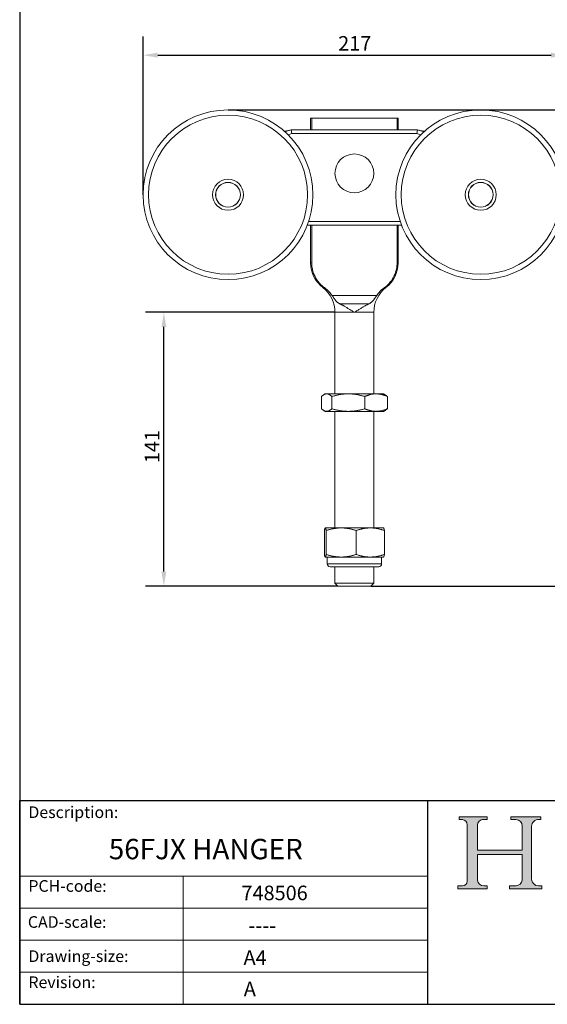
# Model space of a CAD drawing. Units: millimetres. Extents: x 30 to 600, y 30 to 861.
# Drawn here: x 30 to 301, y 30 to 537 of the extents above; entities that cross this region are included whole.
import ezdxf

# ---------------------------------------------------------------- set-up
doc = ezdxf.new("R2010")
doc.units = ezdxf.units.MM
doc.header["$LTSCALE"] = 3
doc.linetypes.add('CONTINUOUS_ACAD', pattern=[0])
for name, color, linetype, lineweight in [('Dimensions(ISO)', 7, 'Continuous', 25), ('Hatch', 179, 'Continuous', 9), ('Sketch Geometry(ISO)', 7, 'Continuous', 50), ('Symbols(ISO)', 7, 'Continuous', 25), ('Visible Edges(ISO)', 7, 'Continuous', 18), ('Visible Tangent Edges(ISO)', 7, 'Continuous', 18)]:
    doc.layers.add(name, color=color, linetype=linetype, lineweight=lineweight)
doc.styles.add('Current-BSI', font='ARIAL.TTF')
doc.styles.get("Standard").update_dxf_attribs({"font": 'monotxt.shx'})
doc.styles.add('Text Style175', font='RomanS.shx')
doc.dimstyles.new('DEFAULT-ISO', dxfattribs={"dimscale": 3, "dimtxt": 2.5, "dimasz": 2.5, "dimexe": 3.174999999999999, "dimexo": 0, "dimgap": 0.762, "dimtad": 1, "dimdec": 1, "dimrnd": 1e-08, "dimzin": 0, "dimtxsty": 'Current-BSI', "dimcen": 0.09, "dimdle": 10, "dimclrd": 7, "dimclre": 7, "dimclrt": 7, "dimazin": 0, "dimtfac": 1.399999999999999, "dimtmove": 0, "dimatfit": 3, "dimfxl": 1, "dimtolj": 1, "dimtzin": 0, "dimlwd": 25, "dimlwe": 25, "dimarcsym": 0})

# ---------------------------------------------------------------- blocks, each defined once
blk = doc.blocks.new('Borders PCH WEB A4')
at = {"layer": 'Hatch'}
h = blk.add_hatch(color=7, dxfattribs=at)
edge = h.paths.add_edge_path()
edge.add_line((85.1244236190284, 29.83952031839042), (90.12021436987985, 29.83952031839042))
edge.add_line((90.12021436987985, 29.83952031839042), (90.12021436987985, 30.31758642010827))
edge.add_line((90.12021436987985, 30.31758642010827), (89.57055771862744, 30.31758642010827))
edge.add_arc((89.57055771862744, 31.42300045759145), 1.105414037483174, 187.1935992801297, 270, ccw=False)
edge.add_line((88.47384473046571, 31.28457785877812), (88.47384473046571, 35.72725452681896))
edge.add_line((88.47384473046571, 35.72725452681896), (96.1605727076446, 35.72725452681896))
edge.add_line((96.16057270764459, 35.72725452681896), (96.16057270764459, 31.3089677253812))
edge.add_arc((94.99216056273015, 31.49643795118536), 1.183356254872822, 275.0002965615479, 350.8846571626673, ccw=False)
edge.add_line((95.09530295777265, 30.31758525797406), (93.99162909502385, 30.31758525797406))
edge.add_line((93.99162909502385, 30.31758525797407), (93.99162909502385, 29.83951915625621))
edge.add_line((93.99162909502385, 29.83951915625621), (99.53719586151921, 29.83951915625621))
edge.add_line((99.53719586151921, 29.83951915625621), (99.5371958615192, 30.31758525797406))
edge.add_line((99.5371958615192, 30.31758525797407), (98.96748550108981, 30.31758525797406))
edge.add_arc((98.96748550108981, 31.50824222299917), 1.190656965025106, 181.4776343176196, 270, ccw=False)
edge.add_line((97.7772244686659, 31.47753907892596), (97.77722446866588, 40.54104742202702))
edge.add_arc((98.9457575770492, 40.54104742202702), 1.168533108383336, 86.08926454031109, 180, ccw=False)
edge.add_line((99.02545413466942, 41.70685962135053), (99.32922171552742, 41.70685962135053))
edge.add_line((99.32922171552744, 41.70685962135053), (99.32922171552744, 42.14439631375073))
edge.add_line((99.32922171552744, 42.14439631375073), (94.1850959228365, 42.14439631375073))
edge.add_line((94.18509592283648, 42.14439631375073), (94.18509592283648, 41.70685962135053))
edge.add_line((94.18509592283648, 41.70685962135053), (95.06738178839349, 41.70685962135053))
edge.add_arc((95.06646109900245, 40.61274840008619), 1.094111608642141, 0, 89.95178588531752, ccw=False)
edge.add_line((96.16057270764458, 40.61274840008619), (96.16057270764459, 36.45263041054171))
edge.add_line((96.16057270764459, 36.45263041054171), (88.47384473046571, 36.45263041054171))
edge.add_line((88.47384473046571, 36.45263041054171), (88.47384473046571, 40.668399985546))
edge.add_arc((89.51257510724987, 40.668399985546), 1.038730376784161, 88.69180451568548, 180, ccw=False)
edge.add_line((89.53628966942384, 41.70685962135043), (90.12817817732348, 41.70685962135043))
edge.add_line((90.12817817732348, 41.70685962135043), (90.12817817732348, 42.14439631374834))
edge.add_line((90.12817817732348, 42.14439631374834), (85.3245838741066, 42.14439631374839))
edge.add_line((85.3245838741066, 42.14439631374839), (85.32458387410624, 41.70685962135043))
edge.add_line((85.32458387410627, 41.70685962135043), (85.89887128525444, 41.70685962135037))
edge.add_arc((85.7884589986755, 40.77781686597326), 0.9355807364125672, 0, 83.2224605016192, ccw=False)
edge.add_line((86.72403973508808, 40.77781686597326), (86.72403973508808, 31.11571726131325))
edge.add_arc((85.89998462560148, 31.14206255560418), 0.8244761354959045, 270, 358.1688600767236, ccw=False)
edge.add_line((85.89998462560148, 30.31758642010828), (85.1244236190284, 30.31758642010828))
edge.add_line((85.1244236190284, 30.31758642010828), (85.1244236190284, 29.83952031839043))
at = {"layer": 'Sketch Geometry(ISO)', "color": 7, "linetype": 'CONTINUOUS_ACAD', "lineweight": 25}
for p, q in [((10, 287), (9.999999999999998, 10)), ((9.999999999999416, 45.00000000000001), (199.9999999999994, 45.00000000000023)), ((9.999999999999458, 10), (9.999999999999416, 45.00000000000001)), ((80, 10.00000000000009), (80, 45))]:
    blk.add_line(p, q, dxfattribs=at)
at = {"layer": 'Sketch Geometry(ISO)', "color": 7, "linetype": 'CONTINUOUS_ACAD', "lineweight": 18}
for p, q in [((85.3245838741066, 42.14439631374839), (90.12817817732348, 42.14439631374834)), ((85.32458387410627, 41.70685962135043), (85.3245838741066, 42.14439631374839)), ((85.89887128525444, 41.70685962135038), (85.32458387410627, 41.70685962135043)), ((86.72403973508808, 40.77781686597326), (86.72403973508808, 31.11571726131325)), ((88.47384473046571, 36.45263041054171), (88.47384473046571, 40.668399985546)), ((90.12817817732348, 41.70685962135043), (89.48886054507591, 41.70685962135043)), ((90.12817817732348, 42.14439631374834), (90.12817817732348, 41.70685962135043)), ((94.18509592283648, 41.70685962135053), (94.18509592283648, 42.14439631375073)), ((94.18509592283648, 42.14439631375073), (99.32922171552744, 42.14439631375073)), ((94.18509592283648, 41.70685962135053), (95.06738178839349, 41.70685962135053)), ((96.16057270764458, 40.61274840008619), (96.16057270764459, 36.45263041054171)), ((99.32922171552744, 41.70685962135053), (98.866061019429, 41.70685962135053)), ((99.32922171552744, 42.14439631375073), (99.32922171552744, 41.70685962135053)), ((97.77722446866588, 40.54104742202702), (97.7772244686659, 31.47753907892596)), ((88.47384473046571, 36.45263041054171), (96.16057270764459, 36.45263041054171)), ((96.16057270764459, 35.72725452681896), (88.47384473046571, 35.72725452681896)), ((88.47384473046571, 31.28457785877812), (88.47384473046571, 35.72725452681896)), ((96.16057270764459, 35.72725452681896), (96.16057270764459, 31.3089677253812)), ((37.99999999999946, 9.999999999999876), (37.99999999999943, 32.00000000000005)), ((85.1244236190284, 30.31758642010828), (85.89998462560148, 30.31758642010828)), ((85.1244236190284, 29.83952031839042), (85.1244236190284, 30.31758642010828)), ((90.12021436987985, 29.83952031839042), (85.1244236190284, 29.83952031839042)), ((89.57055771862743, 30.31758642010827), (90.12021436987985, 30.31758642010827)), ((90.12021436987985, 30.31758642010827), (90.12021436987985, 29.83952031839042)), ((93.99162909502385, 29.83951915625621), (93.99162909502385, 30.31758525797407)), ((93.99162909502385, 30.31758525797407), (95.09530295777265, 30.31758525797406)), ((99.53719586151921, 29.83951915625621), (93.99162909502385, 29.83951915625621)), ((98.96748550108981, 30.31758525797406), (99.5371958615192, 30.31758525797407)), ((99.5371958615192, 30.31758525797407), (99.53719586151921, 29.83951915625621))]:
    blk.add_line(p, q, dxfattribs=at)
at = {"layer": 'Sketch Geometry(ISO)', "linetype": 'CONTINUOUS_ACAD', "lineweight": 18}
for p, q in [((9.999999999999083, 32.00000000000001), (79.99999999999909, 32.00000000000009)), ((9.99999999999931, 26.50000000000001), (79.9999999999994, 26.50000000000009)), ((9.999999999999536, 21.00000000000001), (79.99999999999955, 21.00000000000009)), ((9.999999999999764, 15.5), (80, 15.50000000000009))]:
    blk.add_line(p, q, dxfattribs=at)
at = {"layer": 'Sketch Geometry(ISO)', "color": 7, "linetype": 'Continuous', "lineweight": 25}
blk.add_line((9.999999999999998, 10), (200, 10.00000000000023), dxfattribs=at)
at = {"layer": 'Sketch Geometry(ISO)', "color": 7, "linetype": 'CONTINUOUS_ACAD', "lineweight": 18}
for centre, radius, start, end in [((85.7884589986755, 40.77781686597326), 0.9355807364125672, 0, 83.2224605016192), ((89.51257510724987, 40.668399985546), 1.038730376784161, 88.69180451568546, 180), ((95.06646109900245, 40.61274840008619), 1.094111608642141, 0, 89.95178588531743), ((98.9457575770492, 40.54104742202702), 1.168533108383336, 86.08926454031106, 180), ((85.89998462560148, 31.14206255560418), 0.8244761354959045, 270, 358.1688600767236), ((89.57055771862744, 31.42300045759145), 1.105414037483174, 187.1935992801294, 270), ((94.99216056273015, 31.49643795118536), 1.183356254872822, 275.0002965615479, 350.8846571626673), ((98.96748550108981, 31.50824222299917), 1.190656965025106, 181.4776343176195, 270)]:
    blk.add_arc(centre, radius, start, end, dxfattribs=at)
at = {"layer": 'Symbols(ISO)', "color": 7, "char_height": 2.000000029802322, "attachment_point": 7, "style": 'Text Style175'}
for s, insert in [('Description:', (11.49221956798908, 41.33868184548543)), ('PCH-code:', (11.49221956798908, 28.67986058871006)), ('CAD-scale:', (11.39781932491779, 22.49851508063875)), ('Drawing-size:', (11.49221956798908, 16.63434934845192)), ('Revision:', (11.49221956798908, 12.15982176465988))]:
    blk.add_mtext(s, dxfattribs=dict(at, insert=insert))
blk = doc.blocks.new('*D8')
at = {"layer": 'Defpoints', "color": 0, "linetype": 'Continuous'}
for p in [(104.1542222629721, 386.2427884730209), (192.1542222629721, 386.2427884730209), (193.654222262972, 245.2427884730207)]:
    blk.add_point(p, dxfattribs=at)
at = {"layer": 'Dimensions(ISO)', "color": 7, "linetype": 'Continuous', "lineweight": 25}
for p, q in [((192.1542222629721, 386.2427884730209), (94.62922226297214, 386.2427884730209)), ((104.1542222629721, 252.7427884730208), (104.1542222629721, 378.742788473021)), ((193.654222262972, 245.2427884730207), (94.62922226297212, 245.2427884730207))]:
    blk.add_line(p, q, dxfattribs=at)
at = {"layer": 'Dimensions(ISO)', "color": 7, "linetype": 'Continuous'}
for points in [[(102.9042222629721, 378.742788473021), (105.4042222629721, 378.742788473021), (104.1542222629721, 386.2427884730209)], [(102.9042222629721, 252.7427884730208), (105.4042222629721, 252.7427884730208), (104.1542222629721, 245.2427884730207)]]:
    blk.add_solid(points, dxfattribs=at)
at = {"layer": 'Dimensions(ISO)', "color": 7, "linetype": 'Continuous', "lineweight": 25, "insert": (94.33752649216717, 308.5343982956675), "char_height": 7.5, "attachment_point": 1, "rotation": 90, "style": 'Current-BSI'}
blk.add_mtext('\\A1;141', dxfattribs=at)
blk = doc.blocks.new('*D9')
at = {"layer": 'Defpoints', "color": 0, "linetype": 'Continuous'}
for p in [(310.829222262972, 518.6019504556533), (93.4792222629721, 446.7427884730209), (310.829222262972, 446.7427884730209)]:
    blk.add_point(p, dxfattribs=at)
at = {"layer": 'Dimensions(ISO)', "color": 7, "linetype": 'Continuous', "lineweight": 25}
for p, q in [((93.4792222629721, 446.7427884730209), (93.4792222629721, 528.1269504556532)), ((310.829222262972, 446.7427884730209), (310.829222262972, 528.1269504556532)), ((100.9792222629721, 518.6019504556533), (303.3292222629721, 518.6019504556533))]:
    blk.add_line(p, q, dxfattribs=at)
at = {"layer": 'Dimensions(ISO)', "color": 7, "linetype": 'Continuous'}
for points in [[(100.9792222629721, 519.8519504556533), (100.9792222629721, 517.3519504556533), (93.4792222629721, 518.6019504556533)], [(303.3292222629721, 519.8519504556533), (303.3292222629721, 517.3519504556533), (310.829222262972, 518.6019504556533)]]:
    blk.add_solid(points, dxfattribs=at)
at = {"layer": 'Dimensions(ISO)', "color": 7, "linetype": 'Continuous', "lineweight": 25, "insert": (193.8049726040362, 528.4186462264582), "char_height": 7.5, "attachment_point": 1, "style": 'Current-BSI'}
blk.add_mtext('\\A1;217', dxfattribs=at)
blk = doc.blocks.new('*D10')
at = {"layer": 'Defpoints', "color": 0, "linetype": 'Continuous'}
for p in [(137.1542222629721, 490.4177884730209), (210.6542222629721, 245.2427884730207), (328.812007643051, 245.2427884730207)]:
    blk.add_point(p, dxfattribs=at)
at = {"layer": 'Dimensions(ISO)', "color": 7, "linetype": 'Continuous', "lineweight": 25}
for p, q in [((137.1542222629721, 490.4177884730209), (338.3370076430511, 490.4177884730209)), ((328.812007643051, 482.917788473021), (328.812007643051, 252.7427884730207)), ((210.6542222629721, 245.2427884730207), (338.337007643051, 245.2427884730207))]:
    blk.add_line(p, q, dxfattribs=at)
at = {"layer": 'Dimensions(ISO)', "color": 7, "linetype": 'Continuous'}
for points in [[(327.562007643051, 482.917788473021), (330.062007643051, 482.917788473021), (328.812007643051, 490.4177884730209)], [(327.5620076430509, 252.7427884730207), (330.0620076430509, 252.7427884730207), (328.812007643051, 245.2427884730207)]]:
    blk.add_solid(points, dxfattribs=at)
at = {"layer": 'Dimensions(ISO)', "color": 7, "linetype": 'Continuous', "lineweight": 25, "insert": (318.8674128272255, 359.4529010241805), "char_height": 7.5, "attachment_point": 1, "rotation": 90, "style": 'Current-BSI'}
blk.add_mtext('\\A1;245', dxfattribs=at)

msp = doc.modelspace()

# ---------------------------------------------------------------- linework, layer by layer
at = {"layer": 'Visible Edges(ISO)'}
for p, q in [((179.654222262972, 486.242788473021), (180.2168112944918, 486.242788473021)), ((179.654222262972, 486.242788473021), (179.654222262972, 480.2427884730214)), ((180.216811294492, 486.242788473021), (224.0916332314521, 486.242788473021)), ((180.216811294492, 486.242788473021), (180.216811294492, 480.2427884730213)), ((224.6542222629721, 486.242788473021), (224.0916332314524, 486.242788473021)), ((224.0916332314521, 486.242788473021), (224.0916332314521, 480.2427884730214)), ((224.6542222629721, 486.242788473021), (224.6542222629721, 480.2427884730213)), ((168.3210927328659, 479.8496912885647), (166.0991658077654, 479.4489938198466)), ((169.6542222629721, 480.2427884730209), (166.3646912571358, 479.2120682023435)), ((168.3210928569967, 479.8496901186814), (168.6859567295248, 479.9393974932541)), ((234.6542222629721, 480.2427884730209), (169.6542222629721, 480.2427884730209)), ((169.96022058832, 478.2427894266953), (169.6542222629721, 480.2427875193465)), ((234.34822632181, 478.2427894266953), (234.6542222629721, 480.2427875193465)), ((237.9437532688113, 479.2120682023462), (234.6542222629721, 480.2427884730209)), ((235.6229550968344, 479.9392520579209), (235.9873445163901, 479.8496925028671)), ((235.9873485777292, 479.8496918684137), (238.2092787181787, 479.4489938198466)), ((177.9097816996918, 431.0427884730209), (226.3986628262523, 431.0427884730209)), ((179.654222262972, 431.0427884730213), (179.654222262972, 411.6150173857209)), ((180.216811294492, 431.0427884730213), (180.216811294492, 411.6150173857209)), ((224.0916332314521, 431.0427884730213), (224.0916332314521, 411.6150173857209)), ((224.6542222629721, 431.0427884730213), (224.6542222629721, 411.6150173857209)), ((192.1542222629721, 386.2427884730209), (192.1542222629721, 344.2427884730208)), ((212.1542222629721, 386.2427884730209), (212.1542222629721, 344.2427884730208)), ((185.2122088452454, 336.5825344351767), (185.2122088452454, 342.9030425108647)), ((187.1542222629733, 344.2427884730187), (186.3822830259557, 343.7971091467285)), ((187.8883745183143, 344.2427884730207), (187.1542222629721, 344.2427884730207)), ((187.8883745183143, 344.2427884730207), (199.0355469008688, 344.2427884730207)), ((190.5645401918436, 336.5825344351767), (190.5645401918436, 342.9030425108647)), ((192.1542222629721, 343.3376129340484), (192.1542222629721, 343.3376019842975)), ((199.0355469008688, 344.2427884730207), (213.3013946449112, 344.2427884730207)), ((207.5065536095684, 336.5825344351767), (207.5065536095684, 342.9030425108647)), ((217.1542222629721, 344.2427884730207), (213.3013946449112, 344.2427884730207)), ((217.1542222629709, 344.2427884730187), (217.9261615000909, 343.7971091466694)), ((219.0962356806989, 336.5825344351767), (219.0962356806989, 342.9030425108647)), ((187.1542222629732, 335.2427884730226), (186.3822830299934, 335.6884677969815)), ((187.1542222629721, 335.2427884730207), (187.8883745190746, 335.2427884730207)), ((187.8883745190746, 335.2427884730207), (199.0355470816012, 335.2427884730207)), ((192.1542222629721, 336.1479749414599), (192.1542222629721, 336.1479640060346)), ((192.1542222629721, 335.2427884730208), (192.1542222629721, 275.2427884730208)), ((199.0355470816012, 335.2427884730207), (213.3013946449003, 335.2427884730207)), ((212.1542222629721, 335.2427884730208), (212.1542222629721, 275.2427884730208)), ((213.3013946449003, 335.2427884730207), (217.1542222629721, 335.2427884730207)), ((217.154222262971, 335.2427884730226), (217.9261614959416, 335.6884677969762)), ((186.7215365652748, 261.5825344351767), (186.7215365652748, 273.9030425108607)), ((187.1542222629741, 275.2427884730172), (187.1336121247748, 275.2308892041798)), ((187.1747792416246, 275.2427884730207), (187.154222262972, 275.2427884730207)), ((187.1747792416246, 275.2427884730207), (195.3443648748497, 275.2427884730207)), ((187.6280219180314, 261.5825344351767), (187.6280219180314, 273.9030425108607)), ((195.3443648748497, 275.2427884730207), (210.3238077879195, 275.2427884730207)), ((203.0607076157269, 261.5825344351767), (203.0607076157269, 273.9030425108607)), ((217.1542222629721, 275.2427884730207), (210.3238077879195, 275.2427884730207)), ((217.1542222629701, 275.2427884730171), (217.1748324006389, 275.2308892044861)), ((217.5869079606694, 261.5825344351767), (217.5869079606694, 273.9030425108607)), ((187.1542222629731, 260.2427884730226), (187.1336121054378, 260.2546877530237)), ((187.154222262972, 260.2427884730207), (187.1747792416845, 260.2427884730207)), ((187.1747792416845, 260.2427884730207), (195.3443648668881, 260.2427884730207)), ((188.154222262972, 256.7427884730207), (188.154222262972, 260.2427884730207)), ((195.3443648668881, 260.2427884730207), (210.3238077879058, 260.2427884730207)), ((210.3238077879058, 260.2427884730207), (217.1542222629721, 260.2427884730207)), ((216.1542222629721, 256.7427884730207), (216.1542222629721, 260.2427884730207)), ((217.154222262971, 260.2427884730226), (217.1748324156455, 260.2546877502173)), ((189.6542222629721, 255.2427884730207), (214.6542222629721, 255.2427884730207)), ((192.1542222629721, 255.2427884730207), (192.1542222629721, 246.7427884730207)), ((212.1542222629721, 255.2427884730207), (212.1542222629721, 246.7427884730207)), ((212.1542222629721, 246.7427884730208), (192.1542222629721, 246.7427884730208)), ((193.654222262972, 245.2427884730207), (192.154222262972, 246.7427884730208)), ((193.654222262972, 245.2427884730207), (210.6542222629721, 245.2427884730207)), ((210.6542222629721, 245.2427884730207), (212.1542222629721, 246.7427884730208))]:
    msp.add_line(p, q, dxfattribs=at)
at = {"layer": 'Visible Edges(ISO)', "flags": 128}
for points in [[(186.6925759445364, 398.9289018305649), (186.1732847820455, 399.3249150904526), (185.6767912040884, 399.7362634333481), (185.2025504242116, 400.1625653895248), (184.7500176559621, 400.6034013422836), (184.3186469207937, 401.058399358641), (183.9080984722311, 401.5270349177231), (183.5184819828207, 402.0085546168197), (183.1499714981252, 402.5021478327621), (182.8027398716146, 403.0070134791244), (182.4769551883871, 403.5223600062241), (182.1727116237813, 404.0476152094711), (181.8900020252401, 404.5824834498275), (181.6288097034627, 405.1266976984847), (181.3891179691488, 405.6799909266342), (181.1709268222982, 406.242086568724), (180.97438408243, 406.8124791773666), (180.7997686992818, 407.3905774744857), (180.6473548542196, 407.97571388806), (180.517419112795, 408.5672971400131), (180.4102523456746, 409.1647359522689), (180.3262145649129, 409.7680112513412), (180.2656967769796, 410.3773519190658), (180.2290995250875, 410.9929486903061), (180.2168114315206, 411.6150113734115)], [(224.0916330944235, 411.6150113734115), (224.0793450008566, 410.9929486903061), (224.0427477489645, 410.3773519190658), (223.9822299610312, 409.7680112513412), (223.8981921802695, 409.1647359522689), (223.7910254131491, 408.5672971400131), (223.6610896717245, 407.97571388806), (223.5086758266623, 407.3905774744857), (223.3340604435141, 406.8124791773666), (223.137517703646, 406.242086568724), (222.9193265567953, 405.6799909266342), (222.6796348224814, 405.1266976984847), (222.418442500704, 404.5824834498275), (222.1357329021628, 404.0476152094711), (221.8314893375571, 403.5223600062241), (221.5057046543295, 403.0070134791244), (221.1584730278189, 402.5021478327621), (220.7899625431235, 402.0085546168197), (220.4003460537131, 401.5270349177231), (219.9897976051505, 401.058399358641), (219.558426869982, 400.6034013422836), (219.1058941017325, 400.1625653895248), (218.6316533218558, 399.7362634333481), (218.1351597438986, 399.3249150904526), (217.6158685814078, 398.9289018305649)], [(190.6472010742361, 394.9030419978012), (190.5104394088919, 395.0950547846664), (190.3711898456747, 395.2849504145492), (190.2294500003988, 395.4727384241928), (190.0852198730642, 395.6584378870834), (189.938498271578, 395.8420678767074), (189.7892851959402, 396.0236474665512), (189.6375806461508, 396.2031766566147), (189.4833822380239, 396.3807031306137), (189.3266947399313, 396.556207815062), (189.1675431858236, 396.7296716364731), (189.0059549938375, 396.9010755213608), (188.8419587742025, 397.0703813227524), (188.675584329241, 397.2375508936752), (188.5068590770895, 397.4025556238999), (188.3358116279775, 397.5653573664536), (188.1624705921346, 397.7259275111069), (187.9868574272329, 397.8842469843735), (187.8089602123434, 398.0402967127671), (187.6287610660726, 398.1940766962876), (187.4462409149343, 398.345586934935), (187.261381877535, 398.4948274287094), (187.0741636882955, 398.6417886408676), (186.8845672737295, 398.7864896448959), (186.6925759445364, 398.9289018305649)], [(217.6158685814078, 398.9289018305649), (217.4238772522147, 398.7864896448959), (217.2342808376486, 398.6417886408676), (217.0470626484091, 398.4948274287094), (216.8622036110098, 398.345586934935), (216.6796834598715, 398.1940766962876), (216.4994843136008, 398.0402967127671), (216.3215870987112, 397.8842469843735), (216.1459739338095, 397.7259275111069), (215.9726328979666, 397.5653573664536), (215.8015854488547, 397.4025556238999), (215.6328601967032, 397.2375508936752), (215.4664857517416, 397.0703813227524), (215.3024895321066, 396.9010755213608), (215.1409013401206, 396.7296716364731), (214.9817497860129, 396.556207815062), (214.8250622879202, 396.3807031306137), (214.6708638797934, 396.2031766566147), (214.519159330004, 396.0236474665512), (214.3699462543661, 395.8420678767074), (214.2232246528799, 395.6584378870834), (214.0789945255453, 395.4727384241928), (213.9372546802694, 395.2849504145492), (213.7980051170523, 395.0950547846664), (213.661243451708, 394.9030419978012)], [(194.66769648897, 390.5729123743881), (194.4514716993505, 390.6805631312241), (194.2431492935354, 390.7967206629623), (194.042399657839, 390.9210321101059), (193.8488907943899, 391.0531255396713), (193.6622918974096, 391.1926385554184), (193.4822089801962, 391.3391896876205), (193.3081067930395, 391.4923116358627), (193.1394310127432, 391.6515466364731), (192.9756285082037, 391.8164559992661), (192.8161449562246, 391.9865628870835), (192.6604099403555, 392.1615049036849), (192.5078351627523, 392.3410340937484), (192.3578287492926, 392.5249215754379), (192.2098006139929, 392.7129098566879), (192.063138021105, 392.9048082026352), (191.9169182907278, 393.1010553034653), (191.7699737678701, 393.3025666865219), (191.6211350094015, 393.5102578791489), (191.4692278038198, 393.7250730189194), (191.3131947647268, 393.9477750452866), (191.1528177391226, 394.1779157313217), (190.9882540832693, 394.4145032557358), (190.8196611534292, 394.6565362604965), (190.6472010742361, 394.9030419978012)], [(202.1542222629721, 386.2427922877182), (201.7595871369774, 386.4863130244125), (201.3714536856348, 386.7256375941147), (200.9899546782905, 386.9605180415023), (200.6152228842909, 387.1907350214828), (200.2473909984762, 387.4160405787338), (199.8865918646986, 387.6362249049056), (199.5329515467817, 387.8510686549057), (199.1865707765753, 388.0604001673568), (198.8475434313947, 388.2640954645981), (198.5159636865789, 388.4619924219956), (198.1919254194433, 388.6539575251449), (197.8755225073034, 388.839857259642), (197.5668208132917, 389.0195581110824), (197.2657711635763, 389.1930123957505), (196.9722963701421, 389.3601915034164), (196.6863180528814, 389.5210763605941), (196.4077599178487, 389.6756383570541), (196.1365432869131, 389.8238393458237), (195.8726312051947, 389.9656411799301), (195.6161452661688, 390.1008912714829), (195.3672475944692, 390.2294179591049), (195.126099122637, 390.3510400446762), (194.8928613792593, 390.465595403563), (194.66769648897, 390.5729123743881)], [(209.6407480369742, 390.5729123743881), (209.415564669245, 390.4655858668198), (209.1823096405203, 390.3510209711898), (208.9411456714804, 390.2293893488754), (208.6922354828054, 390.1008531245101), (208.4357400070364, 389.9656030329575), (208.1718219648535, 389.823801198851), (207.9006041418249, 389.6755906733383), (207.6220471988852, 389.5210382136215), (207.3360718618567, 389.3601533564438), (207.0426006447012, 389.1929742487777), (206.741553975218, 389.0195199641098), (206.4328534732992, 388.8398191126694), (206.11644877302, 388.6539193781723), (205.7924066315825, 388.4619447382797), (205.4608224164183, 388.2640477808822), (205.1217911969358, 388.060352483641), (204.7754083405668, 387.8510114344467), (204.4217692147429, 387.6361772211898), (204.0609752963717, 387.4159928950179), (203.6931527982885, 387.190687337767), (203.3184338937933, 386.9604798945297), (202.9369509051973, 386.7256089838852), (202.5488363038237, 386.4863034876693), (202.1542222629721, 386.2427922877182)], [(213.661243451708, 394.9030419978012), (213.4888084064658, 394.6565744074691), (213.3202381263907, 394.414570012938), (213.1556923519308, 394.1780110987533), (212.9953284393484, 393.9478894862046), (212.8393073211844, 393.7252065333237), (212.687408460253, 393.5104009302963), (212.538573278063, 393.3027097376693), (212.3916275631125, 393.1011983546127), (212.245399488085, 392.9049321802963), (212.098720801943, 392.7130052241196), (211.9506676326925, 392.5249787958969), (211.8006290327246, 392.3410531672348), (211.6480167041952, 392.1614762934554), (211.4922399650748, 391.9864961298813), (211.3327111135657, 391.8163415583481), (211.1688639055426, 391.6514131220687), (211.0001493822271, 391.4921399744857), (210.8260179887945, 391.3390084895004), (210.6459207664663, 391.1924573572983), (210.4593266378576, 391.0529634150376), (210.2658440004522, 390.9208985957016), (210.0651402603323, 390.7966348322739), (209.8568852077658, 390.6805154475082), (209.6407480369742, 390.5729123743881)], [(187.888375038115, 344.2427882346021), (187.7789676152133, 344.2403694781171), (187.6695378006625, 344.2331257256376), (187.5600920500394, 344.2210784348356), (187.4506414830923, 344.2042484673368), (187.3411937214411, 344.1826572808134), (187.2317471765503, 344.1563316973554), (187.1222795806957, 344.1253092678892), (187.0127632809215, 344.0896305235731), (186.903172038165, 344.0493353995191), (186.7934783233954, 344.0044644268858), (186.6836475323799, 343.9550557526457), (186.5736344988001, 343.9011475237714), (186.4633955321928, 343.84277550305), (186.3528846719719, 343.779977837454), (186.2420532142179, 343.7127867134916), (186.1308010077583, 343.6411776932585), (186.0189901623432, 343.5650792511808), (185.906476411091, 343.4844204577314), (185.793122514358, 343.3991291912901), (185.6788019157579, 343.3091452511655), (185.5635066993489, 343.2144889029371), (185.4472801485919, 343.1152155789243), (185.3301654152778, 343.0113813074934), (185.2122091493256, 342.9030427130567)], [(190.5645403438828, 342.9030427130567), (190.4466011864142, 343.0113652142393), (190.3294995550181, 343.1151899489271), (190.2132776248294, 343.214460888754), (190.0979785764974, 343.3091208132612), (189.9836443373069, 343.3991148861753), (189.8702664547668, 343.4844222458707), (189.7577244224424, 343.5651013048994), (189.6458808289163, 343.6412194165098), (189.5345999386282, 343.7128457220899), (189.4237455935248, 343.7800481709349), (189.3132206336172, 343.842850008856), (189.2029752621505, 343.9012196453916), (189.0929616201905, 343.9551231058942), (188.9831337583958, 344.0045234354841), (188.873445902068, 344.0493860634672), (188.7638617345136, 344.0896728428709), (188.6543550166698, 344.1253432425367), (188.5448992616237, 344.1563579233991), (188.4354671881947, 344.1826769503462), (188.3260339487229, 344.2042615803587), (188.2165993685656, 344.2210861834394), (188.1071732775033, 344.2331293019163), (187.9977622550381, 344.2403700741636), (187.8883763788004, 344.2427882346021)], [(199.0355469008688, 344.2427882346021), (198.6892357220122, 344.2403694781171), (198.3428496250681, 344.2331257256376), (197.9964169957283, 344.2210784348356), (197.6499660740921, 344.2042484673368), (197.3035252824526, 344.1826572808134), (196.957090612538, 344.1563316973554), (196.6105870003424, 344.1253092678892), (196.2639296162518, 344.0896299275266), (195.9170336306522, 344.0493353995191), (195.5698134851526, 344.0044644268858), (195.22215986324, 343.9550557526457), (194.873931673735, 343.9011475237714), (194.5249860763938, 343.84277550305), (194.1751802309728, 343.779977837454), (193.824359928311, 343.7127867134916), (193.4722091708079, 343.641177097212), (193.1182854452189, 343.5650792511808), (192.7621427401709, 343.484419861685), (192.403336793355, 343.3991291912901), (192.0414717332385, 343.3091452511655), (191.6765201578157, 343.2144889029371), (191.3086219922231, 343.1152155789243), (190.9379154125332, 343.0113813074934), (190.5645403438828, 342.9030427130567)], [(207.5065534575292, 342.9030427130567), (207.1332349419548, 343.0113652142393), (206.7625668416775, 343.1151899489271), (206.3946844176628, 343.214460888754), (206.0297223478547, 343.3091208132612), (205.6678141441545, 343.3991148861753), (205.308933570599, 343.4844222458707), (204.9526969991051, 343.5651013048994), (204.5986729938348, 343.6412194165098), (204.2464295359287, 343.7128457220899), (203.8955381046558, 343.7800481709349), (203.5456879496082, 343.842850008856), (203.1967210719858, 343.9012196453916), (202.8484893843523, 343.9551231058942), (202.5008453822929, 344.0045234354841), (202.1536436019675, 344.0493860634672), (201.8067721032668, 344.0896728428709), (201.4601453277998, 344.1253432425367), (201.1136783001973, 344.1563579233991), (200.7672858993343, 344.1826769503462), (200.4208927696946, 344.2042615803587), (200.0744948301283, 344.2210861834394), (199.7281200656627, 344.2331293019163), (199.3817964613253, 344.2403700741636), (199.0355521210949, 344.2427882346021)], [(213.3013941255632, 344.2427882346021), (213.0644903333322, 344.2403694781171), (212.8275343060108, 344.2331257256376), (212.5905474491244, 344.2210784348356), (212.3535468758022, 344.2042484673368), (212.1165538676443, 344.1826572808134), (211.879565596865, 344.1563316973554), (211.6425295805241, 344.1253086718427), (211.4053883504523, 344.0896299275266), (211.1680830245878, 344.0493353995191), (210.9305571768792, 344.0044638308393), (210.6927346374928, 343.9550557526457), (210.4545196674552, 343.9011475237714), (210.215813204307, 343.84277550305), (209.9765183430319, 343.779977837454), (209.7365293741991, 343.7127867134916), (209.4956297190753, 343.641177097212), (209.253517452904, 343.5650792511808), (209.0098880709931, 343.484419861685), (208.7644365729503, 343.3991291912901), (208.5168921114339, 343.3091452511655), (208.2672363199509, 343.2144889029371), (208.0155646896247, 343.1152155789243), (207.7619715455358, 343.0113813074934), (207.5065534575292, 342.9030427130567)], [(219.0962353766185, 342.9030427130567), (218.8408561037111, 343.0113652142393), (218.5872894411971, 343.1151899489271), (218.3356289783523, 343.214460888754), (218.0859659413857, 343.3091208132612), (217.8383913938545, 343.3991148861753), (217.5928888577453, 343.4844228419172), (217.3491953297125, 343.5651013048994), (217.1070144898531, 343.6412194165098), (216.8660523813316, 343.7128457220899), (216.6260141910817, 343.7800481709349), (216.3866889339791, 343.842850008856), (216.1479681347699, 343.9012196453916), (215.9097500271339, 343.9551231058942), (215.6719339488316, 344.0045234354841), (215.4344207754412, 344.0493860634672), (215.1971329232359, 344.0896728428709), (214.9600124283468, 344.1253432425367), (214.723001760642, 344.1563579233991), (214.4860411198671, 344.1826769503462), (214.2490813972848, 344.2042615803587), (214.0121174330241, 344.2210861834394), (213.7751692187172, 344.2331293019163), (213.5382561995789, 344.2403700741636), (213.3013984911667, 344.2427882346021)], [(217.9261562779366, 343.7970998677122), (217.9734836858103, 343.7693950327741), (218.0208709680693, 343.7408879193174), (218.0683244676107, 343.7115779312955), (218.1158554168626, 343.6814591082441), (218.1634749243284, 343.6505266817915), (218.2111928705061, 343.6187740954267), (218.2590214989606, 343.5861965807783), (218.3069707211711, 343.5527881773817), (218.3550527497212, 343.5185435208189), (218.4032786931142, 343.4834566506254), (218.4516584628295, 343.4475222023832), (218.5002031363888, 343.4107342156278), (218.5489237603332, 343.3730879219877), (218.597828153415, 343.3345797451841), (218.6469129526755, 343.2952138575422), (218.6961743416825, 343.2549944313871), (218.745609685537, 343.213925639044), (218.7952163028683, 343.1720128449308), (218.8449892266916, 343.1292596253263), (218.8949257756363, 343.0856701525556), (218.9450209749725, 343.0412491949903), (218.9952744909054, 342.996001521002), (219.0456801787899, 342.9499313029158), (219.0962353766186, 342.9030427130567)], [(187.888375038115, 335.2427884730237), (187.7789666970205, 335.2452077493001), (187.6695360882019, 335.2524515669722), (187.560090709354, 335.2644989107432), (187.4506393481392, 335.2813287618267), (187.3411907922202, 335.3029200787353), (187.2317435769867, 335.3292464165645), (187.1222751868644, 335.3602692837524), (187.0127582167475, 335.3959485402959), (186.9031663036483, 335.4362440648186), (186.7934707524932, 335.4811157638835), (186.68363941506, 335.5305248292791), (186.5736257111375, 335.5844341384875), (186.4633849701072, 335.6428067180025), (186.3528735015061, 335.7056055384385), (186.2420414353719, 335.7727974819647), (186.130788496607, 335.8444078805553), (186.0189767329992, 335.9205069931852), (185.9064641787711, 336.001166382681), (185.7931099722256, 336.0864573510992), (185.6787909931421, 336.1764404716598), (185.5634969934935, 336.2710958513128), (185.4472724537646, 336.370367461692), (185.3301617227705, 336.474199050914), (185.2122091493256, 336.582534441601)], [(190.5645403438828, 336.582534441601), (190.4466051211492, 336.4742150696622), (190.3295070019953, 336.3703932407009), (190.2132880010275, 336.2711249085771), (190.0979912115736, 336.1764661016571), (189.9836585609186, 336.0864726247894), (189.8702811008712, 336.0011651905882), (189.7577387333754, 335.9204860570537), (189.6458945568279, 335.8443669396149), (189.5346132440471, 335.7727394419419), (189.423757980751, 335.7055363225447), (189.3132325983508, 335.6427334042894), (189.2029856383486, 335.5843622403847), (189.0929704078531, 335.5304582583415), (188.9831418757158, 335.481056829791), (188.8734526787025, 335.4361934940027), (188.7638666747626, 335.3959062396246), (188.6543594105011, 335.3602350203948), (188.5449031090374, 335.3292197900521), (188.4354690752978, 335.3029005302744), (188.3260352894082, 335.281315574299), (188.2166010810261, 335.2644911272148), (188.1071731535783, 335.2524479615897), (187.9977613368454, 335.2452068280184), (187.8883755845326, 335.242788473024)], [(199.0355470816011, 335.2427884730232), (198.6892341187033, 335.2452077503187), (198.3428461269397, 335.2524515745392), (197.996411457025, 335.2644989270414), (197.6499584948138, 335.2813287897664), (197.3035153710888, 335.3029201159882), (196.9570785148438, 335.3292464631306), (196.6105725705627, 335.3602693396317), (196.2639127086311, 335.3959485961752), (195.9170140994352, 335.4362441206979), (195.5697910388286, 335.4811158197628), (195.222134501809, 335.5305248851585), (194.8739031056862, 335.5844342129933), (194.524954593238, 335.6428067925083), (194.17514583271, 335.7056055756914), (193.8243226149412, 335.7727975192176), (193.4721695253525, 335.8444079178082), (193.1182440506993, 335.920507067691), (192.7621013456514, 336.001166382681), (192.4032971478996, 336.0864573510992), (192.0414355859115, 336.1764405461656), (191.6764910067455, 336.2710959258186), (191.3086004204312, 336.370367461692), (190.9379037521052, 336.474199050914), (190.5645403438828, 336.582534441601)], [(207.5065534575292, 336.582534441601), (207.1332477684256, 336.4742151441681), (206.7625907455551, 336.3703933152067), (206.3947176498828, 336.2711250575888), (206.0297625763315, 336.1764662506687), (205.6678590368025, 336.086472773801), (205.3089807953326, 336.0011654141056), (204.9527442238388, 335.9204862805711), (204.5987190525257, 335.8443672003852), (204.2464738455554, 335.7727397027122), (203.8955794991754, 335.7055366205679), (203.5457258459993, 335.6427337023126), (203.1967554702486, 335.584362538408), (202.848519992976, 335.5304585749911), (202.5008722012774, 335.4810571278142), (202.1536669228236, 335.4361937733995), (201.8067922175052, 335.3959065003949), (201.4601622354205, 335.3602352532255), (201.113692292711, 335.329219994943), (200.7672971224963, 335.3029006979125), (200.4209015150156, 335.2813157046842), (200.074501170486, 335.2644912203471), (199.7281241468125, 335.2524480209615), (199.3817984290225, 335.2452068549394), (199.0355521612307, 335.2427884730238)], [(213.3013941255632, 335.2427884730232), (213.0644886715892, 335.2452077632699), (212.827530982525, 335.2524516176129), (212.590541421778, 335.2644990108604), (212.3535403527556, 335.2813289201515), (212.1165458067798, 335.3029202929395), (211.8795548321399, 335.3292466866481), (211.6425171540561, 335.3602695910888), (211.4053755522092, 335.395948875572), (211.1680685646018, 335.4362444373476), (210.9305410551503, 335.4811161364125), (210.6927156879782, 335.5305252204346), (210.4544988083476, 335.5844345482694), (210.2157897652637, 335.6428070905315), (209.9764929943956, 335.7056059109675), (209.73650261167, 335.7727978172409), (209.4956024608461, 335.8444082158314), (209.253488780782, 335.9205073657142), (209.0098591510211, 336.0011666807043), (208.7644087316997, 336.0864575746166), (208.5168667627977, 336.1764406951772), (208.2672154608433, 336.2710960748302), (208.0155496466173, 336.3703676107036), (207.7619637325213, 336.4741991254198), (207.5065534575292, 336.582534441601)], [(219.0962353766185, 336.582534441601), (218.8408643117365, 336.4742151441681), (218.5873066979876, 336.3703933152067), (218.3356514217497, 336.2711250575888), (218.0859931376523, 336.1764662506687), (217.8384229557247, 336.086472773801), (217.5929208533531, 336.0011654141056), (217.3492274182641, 335.9204862805711), (217.1070464234985, 335.8443672003852), (216.866082653234, 335.7727397027122), (216.6260428012412, 335.7055366205679), (216.3867145304654, 335.6427336650597), (216.1479919455882, 335.584362538408), (215.909770824279, 335.5304585563647), (215.6719517323035, 335.4810571091878), (215.4344367732451, 335.436193754773), (215.1971458454041, 335.3959064910816), (214.960023688772, 335.3602352345991), (214.7230114832494, 335.3292199763166), (214.4860490568065, 335.302900679286), (214.2490865064386, 335.2813156814011), (214.0121207565099, 335.2644911924074), (213.7751708804601, 335.2524479912756), (213.5382573656217, 335.2452068336936), (213.3013970772739, 335.2427884730233)], [(217.9261562779366, 335.6884768399106), (217.9734844181155, 335.716182345401), (218.0208723087547, 335.7446899431455), (218.0683265406013, 335.7740006389724), (218.1158582221584, 335.8041197973), (218.1634784619295, 335.8350529688107), (218.2111971713937, 335.8668057786929), (218.2590265941159, 335.899383777629), (218.3069766415754, 335.9327926280605), (218.3550595883183, 335.9670378806697), (218.4032853148424, 336.0021251233923), (218.4516649296514, 336.0380600186693), (218.5002094792857, 336.0748480054247), (218.548931269273, 336.1124947460996), (218.5978345272931, 336.1510028483974), (218.6469194504787, 336.1903687360393), (218.6961810408639, 336.230587938677), (218.7456166325684, 336.2716561349737), (218.7952212431173, 336.313568854581), (218.8449933881635, 336.3563217016565), (218.8949292280389, 336.3999103548633), (218.9450249385658, 336.4443303438532), (218.9952766916938, 336.4895772727834), (219.0456818370333, 336.5356467458116), (219.0962353766186, 336.582534441601)], [(187.1747797149362, 275.2427884730207), (187.1562495006691, 275.2403697165357), (187.1377161252999, 275.2331253680097), (187.1191804486394, 275.2210780772077), (187.100643580863, 275.2042493018018), (187.082107964908, 275.1826581152784), (187.0635720378832, 275.156331935774), (187.0450318471234, 275.1253101023542), (187.0264832503042, 275.0896307619917), (187.0079235731633, 275.0493368300306), (186.9893452162893, 275.0044652613508), (186.9707435632109, 274.9550577792036), (186.9521115747549, 274.9011489542829), (186.9334418260839, 274.8427781256544), (186.9147249033351, 274.7799810561048), (186.895954660074, 274.7127899321424), (186.8771130323607, 274.6411809119093), (186.8581758578335, 274.5650836619245), (186.8391204624276, 274.4844242724287), (186.8199231099154, 274.3991336020338), (186.8005612153135, 274.3091496619093), (186.781033682036, 274.2144927176344), (186.7613497276417, 274.1152176054823), (186.7415148758275, 274.0113827380048), (186.7215368422652, 273.9030429514753)], [(187.6280220565258, 273.9030429514753), (187.6080471565872, 274.0113672407972), (187.588214304813, 274.1151925715314), (187.5685304657823, 274.2144641074049), (187.549002583839, 274.3091258200514), (187.5296386958424, 274.399119296919), (187.5104368595836, 274.4844278487073), (187.4913766011134, 274.5651063116895), (187.4724340729109, 274.6412238272535), (187.4535880929795, 274.7128495367872), (187.4348132003193, 274.7800513895857), (187.4160936854447, 274.8428532275068), (187.3974233070917, 274.9012228640424), (187.378790412008, 274.9551245364057), (187.3601897401517, 275.0045248659956), (187.341612844993, 275.0493868979322), (187.3230533713996, 275.0896736773359), (187.304507467882, 275.1253434809553), (187.2859693887546, 275.1563581618177), (187.267435532892, 275.1826771887647), (187.2489019476287, 275.2042624148237), (187.2303681322364, 275.221086421858), (187.211835738089, 275.2331289442884), (187.1933050837989, 275.2403697165357), (187.1747796744659, 275.2427884730207)], [(195.3443648748496, 275.2427884730207), (195.0289065066225, 275.2403697165357), (194.713379936037, 275.2331253680097), (194.3978109785273, 275.2210780772077), (194.0822255574982, 275.2042493018018), (193.7666490984655, 275.1826581152784), (193.4510784813268, 275.156331935774), (193.1354450638276, 275.1253101023542), (192.8196715736424, 275.0896307619917), (192.5036808712163, 275.0493368300306), (192.187394887602, 275.0044652613508), (191.8707143106014, 274.9550577792036), (191.5535103530056, 274.9011489542829), (191.2356528999026, 274.8427781256544), (190.9170115708396, 274.7799810561048), (190.5974461603604, 274.7127899321424), (190.2766688224147, 274.6411809119093), (189.9542754041533, 274.5650824698316), (189.6298612216455, 274.4844242724287), (189.3030199977171, 274.3991336020338), (188.9733905971018, 274.3091496619093), (188.6409501833052, 274.2144927176344), (188.3058235604262, 274.1152176054823), (187.9681387190521, 274.0113827380048), (187.6280220565258, 273.9030429514753)], [(203.0607074772325, 273.9030429514753), (202.7206417985085, 274.0113672407972), (202.3829914774171, 274.1151925715314), (202.0478791937326, 274.2144641074049), (201.7154281583104, 274.3091258200514), (201.385759457681, 274.399119296919), (201.0588497242683, 274.4844278487073), (200.7343495065942, 274.5651063116895), (200.4118652734349, 274.6412238272535), (200.0910034935667, 274.7128495367872), (199.7713732911721, 274.7800513895857), (199.4526918654729, 274.8428532275068), (199.1348150279034, 274.9012228640424), (198.8176081493606, 274.9551245364057), (198.5009366007417, 275.0045248659956), (198.1846676117281, 275.0493868979322), (197.8686994802562, 275.0896736773359), (197.5529541373785, 275.1253434809553), (197.2373541779995, 275.1563581618177), (196.9218221970235, 275.1826771887647), (196.6062895521959, 275.2042624148237), (196.2907525259478, 275.221086421858), (195.9752364110249, 275.2331289442884), (195.6597669316763, 275.2403697165357), (195.3443695276582, 275.2427884730207)], [(210.3238073149151, 275.2427884730207), (210.0268784391109, 275.2403697165357), (209.7298852669697, 275.2331253680097), (209.432851388654, 275.2210780772077), (209.1358027690162, 275.2042493018018), (208.8387635191824, 275.1826581152784), (208.5417288290685, 275.156331935774), (208.2446346729368, 275.1253089102613), (207.9474095089714, 275.0896307619917), (207.6499791500672, 275.0493356379377), (207.3522709922457, 275.0044652613508), (207.0541920683234, 274.9550577792036), (206.7556202395421, 274.9011489542829), (206.4564322645106, 274.8427781256544), (206.1565081287959, 274.7799798640119), (205.8557138884406, 274.7127899321424), (205.5537773866451, 274.6411809119093), (205.2503214033927, 274.5650824698316), (204.9449628868903, 274.4844242724287), (204.6373187448746, 274.3991336020338), (204.3270519728922, 274.3091496619093), (204.0141379287356, 274.2144927176344), (203.6986966268379, 274.1152176054823), (203.3808464681533, 274.0113827380048), (203.0607074772325, 273.9030429514753)], [(217.5869076836791, 273.9030429514753), (217.2668164245495, 274.0113672407972), (216.9489998313577, 274.1151925715314), (216.6335714543538, 274.2144641074049), (216.3206470357628, 274.3091258200514), (216.0103430248107, 274.399119296919), (215.7026350600069, 274.4844278487073), (215.397195767184, 274.5651063116895), (215.0936530677145, 274.6412238272535), (214.791637798859, 274.7128495367872), (214.4907820832255, 274.7800513895857), (214.1908199068603, 274.8428532275068), (213.8916141190835, 274.9012228640424), (213.5930394692433, 274.9551245364057), (213.2949688529627, 275.0045248659956), (212.9972766339257, 275.0493868979322), (212.699868106288, 275.0896736773359), (212.4026691980092, 275.1253434809553), (212.1056066488472, 275.1563581618177), (211.8086083960224, 275.1826771887647), (211.5116093313992, 275.2042624148237), (211.2146065188545, 275.221086421858), (210.9176224661531, 275.2331289442884), (210.6206834087465, 275.2403697165357), (210.3238110628367, 275.2427884730207)], [(217.1748072135612, 275.2308854254591), (217.1916290186016, 275.2191969546186), (217.2084512636652, 275.2035721930372), (217.2252730484705, 275.1840266379224), (217.2420938318187, 275.1605793627607), (217.2589171870576, 275.1332589777815), (217.2757476889919, 275.1020964774), (217.2925859141406, 275.0671216639387), (217.3094376347708, 275.0283643397199), (217.3263049902925, 274.9858531149732), (217.3431948226777, 274.939617792021), (217.3601111123696, 274.8896857889997), (217.3770596935366, 274.8360833319532), (217.39404746251, 274.7788402232038), (217.4110807339519, 274.7179791125166), (217.4281707639541, 274.6534845026838), (217.4453346560678, 274.5853015574323), (217.4625926800967, 274.5133790167677), (217.4799595920822, 274.4376620444166), (217.4974562706768, 274.3580981882917), (217.5150903107395, 274.2746659907209), (217.5328579489648, 274.187402406584), (217.5507533140363, 274.0963503512251), (217.5687725744006, 274.0015491637098), (217.586907683679, 273.9030429514753)], [(187.1747797149362, 260.2427884730237), (187.156250041868, 260.2452077366399), (187.1377164161344, 260.2524515157495), (187.1191804891097, 260.2644987919996), (187.1006431003696, 260.2813285499508), (187.0821072340503, 260.3029197434592), (187.0635710566613, 260.3292459229635), (187.0450306155372, 260.3602685945737), (187.0264833717152, 260.3959476275997), (187.0079223820473, 260.4362428913521), (186.9893441807082, 260.4811142551409), (186.970742547865, 260.530522966634), (186.9521107149439, 260.5844319033133), (186.9334399243454, 260.6428039985406), (186.9147230218318, 260.7056023346888), (186.8959527988059, 260.7727937939273), (186.877111056028, 260.8444037454831), (186.8581744226997, 260.9205025228368), (186.8391190949436, 261.0011616143095), (186.8199211335828, 261.0864525827276), (186.8005587451966, 261.1764360013115), (186.7810321659616, 261.2710919770109), (186.7613483199864, 261.3703645559656), (186.7415139622554, 261.4741974117862), (186.721536842265, 261.582534441601)], [(187.6280220565258, 261.582534441601), (187.6080475966103, 261.4742132815229), (187.5882157361757, 261.3703899624454), (187.5685318263219, 261.2711205872404), (187.5490049660708, 261.1764610352623), (187.5296410376039, 261.0864671858656), (187.5104391912275, 261.0011597516643), (187.4913783915584, 260.9204808416473), (187.4724358734736, 260.8443620967376), (187.4535899137773, 260.7727351206051), (187.4348155825511, 260.7055325600015), (187.4160960879116, 260.6427301260339), (187.3974246676313, 260.5843595209228), (187.3787923339816, 260.5304560231673), (187.3601911613967, 260.4810550416516), (187.3416142864732, 260.4361920783924), (187.3230543121513, 260.3959051592903), (187.3045084288688, 260.3602342101442), (187.285970640576, 260.3292192126321), (187.2674368049484, 260.3029001437755), (187.2489019071584, 260.2813153321552), (187.2303681120012, 260.2644909945013), (187.2118354674896, 260.2524479045462), (187.1933053543983, 260.245206814194), (187.1747794241016, 260.242788473024)], [(195.344364866888, 260.2427884730232), (195.0289049797638, 260.2452077383862), (194.7133768159345, 260.2524515244807), (194.3978061324107, 260.264498810626), (194.0822189189822, 260.2813285802188), (193.7666406011651, 260.3029197807121), (193.451068125242, 260.3292459788429), (193.1354325834177, 260.360268650453), (192.8196569689074, 260.3959476834791), (192.5036641421562, 260.4362429472315), (192.1873757686762, 260.4811143296467), (191.8706925362692, 260.5305230411397), (191.553485923267, 260.5844319405662), (191.2356258147576, 260.6428040730464), (190.9169818302883, 260.7056024091946), (190.5974142954839, 260.7727938684332), (190.2766348332132, 260.844403782736), (189.9542403527892, 260.9205025228368), (189.6298256392001, 261.0011616143095), (189.3029860085155, 261.0864525827276), (188.9733603254693, 261.1764360758173), (188.640924691404, 261.2710920515167), (188.3058049725817, 261.3703645559656), (187.9681286285079, 261.4741974117862), (187.6280220565258, 261.582534441601)], [(203.0607074772325, 261.582534441601), (202.7206529512153, 261.4742133560287), (202.3830121895868, 261.370390111457), (202.0479078721214, 261.271120736252), (201.7154626785932, 261.1764611842739), (201.385798226614, 261.086467409383), (201.0588900864451, 261.0011599751818), (200.7343903998522, 260.9204810651647), (200.4119051045304, 260.8443623575078), (200.0910412003372, 260.7727353813755), (199.7714088736175, 260.7055328207719), (199.4527245269713, 260.6427304240572), (199.1348445029141, 260.584359818946), (198.8176344378836, 260.5304563211905), (198.5009597027771, 260.4810553210484), (198.1846875272759, 260.4361923577892), (197.8687167403975, 260.3959054107475), (197.5529687421135, 260.3602344429749), (197.2373662600984, 260.3292194175231), (196.9218320220271, 260.302900306757), (196.606297120104, 260.2813154625403), (196.2907579695309, 260.2644910876336), (195.9752399294383, 260.2524479627539), (195.6597685913053, 260.2452068403875), (195.344369515604, 260.2427884730238)], [(210.3238073149151, 260.2427884730232), (210.0268762945507, 260.2452077510463), (209.729881519048, 260.2524515681364), (209.4328465583347, 260.2644988967734), (209.135796064736, 260.2813287129322), (208.8387536081794, 260.3029199669766), (208.5417170441047, 260.3292462023603), (208.2446220761748, 260.3602689112233), (207.9473939760859, 260.3959479815023), (207.6499614726216, 260.4362432638811), (207.3522522324023, 260.4811146462964), (207.0541706429561, 260.5305233764159), (206.7555961284157, 260.5844322758423), (206.456406008824, 260.6428044083225), (206.1564786663865, 260.7056027444707), (205.8556822814709, 260.7727941664564), (205.5537446972777, 260.8444040807592), (205.2502876518627, 260.9205028208601), (204.9449285941615, 261.0011619123327), (204.637286596706, 261.086452806245), (204.327023041564, 261.1764362248289), (204.0141138176092, 261.2710922005283), (203.6986789493922, 261.3703646304714), (203.3808368277497, 261.4741974862921), (203.0607074772325, 261.582534441601)], [(217.5869076836789, 261.582534441601), (217.2668277190518, 261.4742133560287), (216.9490185235512, 261.370390111457), (216.6335978453401, 261.2711206617462), (216.3206803137438, 261.1764611842739), (216.0103791238505, 261.086467409383), (215.7026731006573, 261.0011599751818), (215.397234010784, 260.9204810651647), (215.0936908377655, 260.8443623575078), (214.7916736949492, 260.7727353813755), (214.4908158347554, 260.7055328207719), (214.190850181068, 260.6427304240572), (213.8916418428318, 260.5843597816932), (213.5930649131318, 260.5304563025641), (213.2949906842291, 260.4810553210484), (212.9972960500325, 260.4361923391627), (212.6998841803722, 260.3959054014342), (212.4026831275332, 260.3602344336616), (212.105618433811, 260.3292193988966), (211.8086180364259, 260.3029002927872), (211.5116157650799, 260.2813154392572), (211.214610807975, 260.2644910573656), (210.9176256728758, 260.252447933068), (210.620683679346, 260.2452068189962), (210.3238107922373, 260.2427884730233)], [(217.1748072135612, 260.2546913773915), (217.1916295395654, 260.2663801823439), (217.2084509728307, 260.2820053909602), (217.2252730080002, 260.3015512860077), (217.2420940417127, 260.3249984959768), (217.2589187094783, 260.3523184618609), (217.275748129015, 260.3834811764466), (217.292586604528, 260.4184566604601), (217.3094381696233, 260.4572149160015), (217.3263065670724, 260.4997261966275), (217.3431953170599, 260.5459622832643), (217.3601126486791, 260.5958955528842), (217.3770610743113, 260.649498307954), (217.3940500205119, 260.7067429068195), (217.411082209556, 260.7676043527829), (217.4281723546228, 260.8321002664673), (217.4453367000503, 260.9002830627071), (217.4625944534798, 260.9722062739241), (217.4799616360648, 261.0479232462751), (217.4974581319449, 261.1274871024), (217.5150916374541, 261.2109184059011), (217.5328594176245, 261.2981807234394), (217.5507544375023, 261.3892321827518), (217.5687728739904, 261.4840307625639), (217.5869076836792, 261.582534441601)]]:
    msp.add_lwpolyline(points, dxfattribs=at)
at = {"layer": 'Visible Edges(ISO)'}
for centre, radius in [((137.1542222629721, 446.7427884730209), 43.67499999999998), ((137.1542222629721, 446.7427884730209), 40.92610773143999), ((267.1542222629721, 446.7427884730209), 43.67499999999999), ((267.154222262972, 446.7427884730209), 40.92610773144001), ((202.1542222629721, 457.742788473021), 10), ((137.1542222629721, 446.7427884730209), 7.979999999999996), ((137.1542222629721, 446.7427884730209), 6.379999999999998), ((137.1542222629721, 446.7427884730209), 6.349999999999999), ((137.1542222629721, 446.7427884730209), 6.339999999999999), ((267.154222262972, 446.7427884730209), 7.980000000000003), ((267.154222262972, 446.7427884730209), 6.380000000000001), ((267.1542222629721, 446.7427884730209), 6.349999999999999), ((267.1542222629721, 446.7427884730209), 6.339999999999999)]:
    msp.add_circle(centre, radius, dxfattribs=at)
for centre, radius, start, end in [((195.6542222631161, 411.61501738583), 16.00000000016624, 180, 232.4556748958597), ((208.6542222628283, 411.6150173858297), 16.00000000016577, 307.5443251041402, 0), ((176.154222262972, 386.2427884730209), 16.00000000000002, 0, 52.45567489624875), ((228.1542222629721, 386.2427884730209), 16.00000000000002, 127.5443251037512, 180), ((189.6542222629721, 256.7427884730207), 1.500000000000002, 180, 270), ((214.6542222629721, 256.7427884730207), 1.500000000000002, 270, 0)]:
    msp.add_arc(centre, radius, start, end, dxfattribs=at)
at = {"layer": 'Visible Tangent Edges(ISO)'}
for p, q in [((166.2557942997152, 479.3097054156174), (168.3210928569967, 479.8496901186814)), ((169.960221001692, 478.242788473021), (168.0260394967931, 477.6367446081867)), ((234.3482235242521, 478.242788473021), (169.960221001692, 478.242788473021)), ((236.282405029147, 477.6367446081827), (234.3482235242521, 478.242788473021)), ((235.9873445163901, 479.8496925028671), (238.0526502262289, 479.3097054156174)), ((178.6248820720467, 433.0427884730209), (225.6835624538974, 433.0427884730209)), ((179.654222262972, 411.6150173857209), (180.2168112944917, 411.6150173857209)), ((224.6542222629721, 411.6150173857209), (224.0916332314524, 411.6150173857209)), ((185.904222262972, 398.928902929421), (186.6925761669054, 398.928902929421)), ((218.4042222629721, 398.928902929421), (217.6158683590386, 398.928902929421)), ((190.647200513092, 394.9030425108209), (213.6612440128521, 394.9030425108209)), ((194.667696609437, 390.5729154919209), (209.6407479165071, 390.5729154919209)), ((192.1542222629721, 386.2427884730209), (212.1542222629721, 386.2427884730209)), ((188.154222262972, 256.7427884730207), (216.1542222629721, 256.7427884730207))]:
    msp.add_line(p, q, dxfattribs=at)

# ---------------------------------------------------------------- block references
at = {"xscale": 3, "yscale": 3, "zscale": 3}
msp.add_blockref('Borders PCH WEB A4', (0, 0), dxfattribs=at)

# ---------------------------------------------------------------- texts
at = {"layer": 'Symbols(ISO)', "color": 7, "attachment_point": 1}
for s, insert, char_height, width in [('{\\fmonotxt|b0|i0;\\H10.5000;56FJX HANGER}', (75.81061501470663, 115.167662907196), 10.49999982118606, 126.9545316696167), ('{\\fmonotxt|b0|i0;\\H7.5000;748506}', (144.076458899862, 91.09193250252346), 7.5, 45.34090876579284), ('{\\fmonotxt|b0|i0;\\H7.5000;----}', (147.6699100044085, 74.35776530268977), 7.5, 47.34009730397531), ('{\\fmonotxt|b0|i0;\\H7.5000;A4}', (145.1374684110648, 57.80586432101056), 7.5, 15.11363625526428)]:
    msp.add_mtext(s, dxfattribs=dict(at, insert=insert, char_height=char_height, width=width))
at = {"layer": 'Symbols(ISO)', "color": 7, "insert": (145.260260585216, 41.63539256393743), "char_height": 7.5, "attachment_point": 1}
msp.add_mtext('{\\fmonotxt|b0|i0;\\H7.5000;A}', dxfattribs=at)

# ---------------------------------------------------------------- dimensions: what is measured, and where the dimension line sits
at = {"layer": 'Dimensions(ISO)', "color": 7, "linetype": 'Continuous', "lineweight": 25}
for base, p1, p2, angle, override, picture, middle in [((310.829222262972, 518.6019504556533), (93.4792222629721, 446.7427884730209), (310.829222262972, 446.7427884730209), 180, {"dimdec": 0, "dimtp": 0, "dimtm": 0, "dimtdec": 2, "dimtofl": 0, "dimatfit": 1}, '*D9', (202.1542222629721, 518.6019504556533)), ((328.812007643051, 245.2427884730207), (137.1542222629721, 490.4177884730209), (210.6542222629721, 245.2427884730207), 90, {"dimdec": 0, "dimtp": 0, "dimtm": 0, "dimtdec": 2, "dimtofl": 0, "dimatfit": 1}, '*D10', (328.8120076430509, 367.8302884730209)), ((104.1542222629721, 386.2427884730209), (193.654222262972, 245.2427884730207), (192.1542222629721, 386.2427884730209), 90, {"dimdec": 0, "dimtp": 0, "dimtm": 0, "dimtdec": 0, "dimtofl": 0, "dimatfit": 1}, '*D8', (104.1542222629721, 315.7427884730208))]:
    dim = msp.add_linear_dim(base=base, p1=p1, p2=p2, angle=angle, dimstyle='DEFAULT-ISO', override=override, dxfattribs=at)
    dim.commit()
    dim.dimension.update_dxf_attribs({"geometry": picture, "text_midpoint": middle, "dimtype": 160})

doc.saveas('drawing.dxf')
